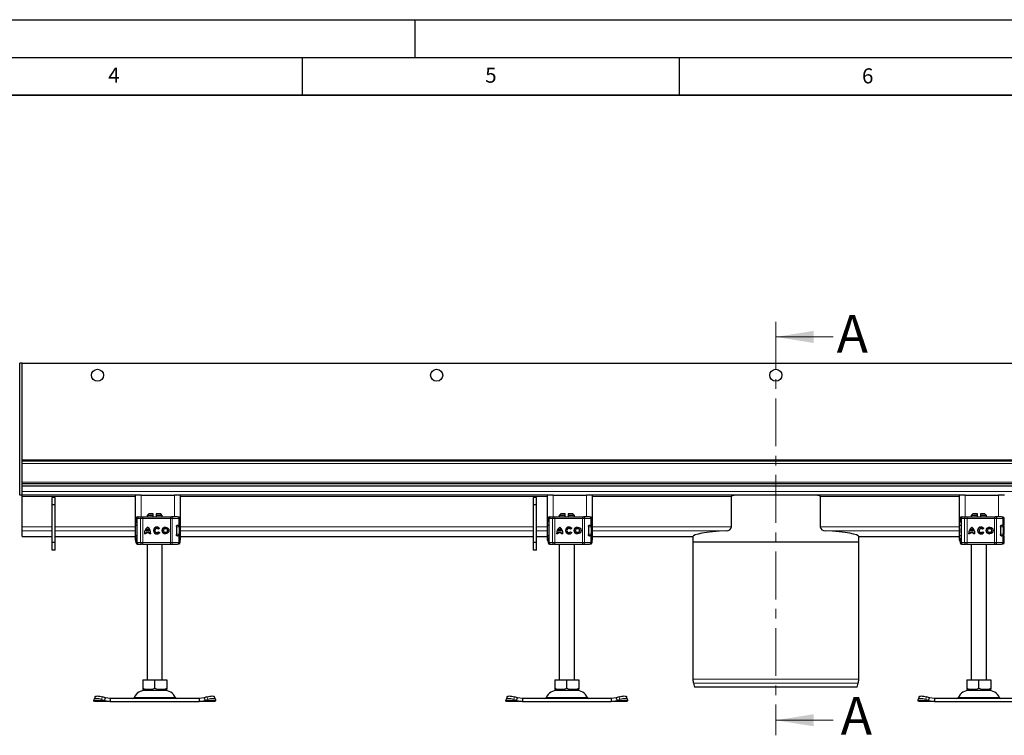
# Model space of a CAD drawing. Units: millimetres. Extents: x 0 to 420, y 0 to 297.
# Drawn here: x 178 to 308, y 202 to 297 of the extents above; entities that cross this region are included whole.
import ezdxf

# ---------------------------------------------------------------- set-up
doc = ezdxf.new("R2010")
doc.units = ezdxf.units.MM
doc.linetypes.add('CENTER', pattern=[10.16, 6.35, -1.27, 1.27, -1.27])
doc.layers.add('LINIEN-DICK', color=7, linetype='Continuous', lineweight=35)
doc.layers.add('LINIEN-DÜNN', color=7, linetype='Continuous')
doc.layers.add('VORLAGE_TEXT', color=7, linetype='Continuous')
doc.styles.add('SLDTEXTSTYLE0', font='TXT', dxfattribs={"width": 0.605})

msp = doc.modelspace()

# ---------------------------------------------------------------- linework, layer by layer
at = {"color": 7, "linetype": 'CENTER', "lineweight": 18}
msp.add_line((277.8465, 256.8968), (277.8465, 202.0214), dxfattribs=at)
at = {"color": 7, "linetype": 'Continuous', "lineweight": 18}
for p, q in [((285.4465, 254.8968), (277.8465, 254.8968)), ((285.4465, 204.0214), (277.8465, 204.0214))]:
    msp.add_line(p, q, dxfattribs=at)
at = {"color": 7, "linetype": 'Continuous', "lineweight": 25}
for p, q in [((177.5465, 233.9027), (177.5465, 251.4027)), ((177.8465, 251.4027), (177.5465, 251.4027)), ((177.8465, 233.9027), (177.8465, 251.4027)), ((177.8465, 251.4027), (377.8465, 251.4027)), ((377.8465, 238.4027), (177.8465, 238.4027)), ((374.3465, 238.4027), (181.3465, 238.4027)), ((177.8465, 235.1027), (177.8465, 235.4027)), ((377.8465, 235.4027), (177.8465, 235.4027)), ((177.8465, 233.9027), (177.5465, 233.9027)), ((377.8465, 235.1027), (177.8465, 235.1027)), ((192.8465, 233.9027), (177.8465, 233.9027)), ((177.8465, 233.7027), (177.8465, 233.9027)), ((192.8465, 233.9027), (192.8465, 227.9027)), ((193.6465, 233.9027), (192.8465, 233.9027)), ((193.6465, 233.9027), (198.0465, 233.9027)), ((198.8465, 233.9027), (198.0465, 233.9027)), ((198.8465, 227.9027), (198.8465, 233.9027)), ((247.5131, 233.9027), (198.8465, 233.9027)), ((247.5131, 233.9027), (247.5131, 227.9027)), ((248.3131, 233.9027), (247.5131, 233.9027)), ((248.3131, 233.9027), (252.7131, 233.9027)), ((253.5131, 233.9027), (252.7131, 233.9027)), ((253.5131, 227.9027), (253.5131, 233.9027)), ((302.1798, 233.9027), (253.5131, 233.9027)), ((302.1798, 233.9027), (302.1798, 227.9027)), ((302.9798, 233.9027), (302.1798, 233.9027)), ((302.9798, 233.9027), (307.3798, 233.9027)), ((308.1798, 233.9027), (307.3798, 233.9027)), ((177.8465, 229.6734), (177.8465, 233.7027)), ((182.2465, 233.6027), (181.8465, 233.6027)), ((181.8465, 232.6027), (181.8465, 233.6027)), ((182.2465, 232.6027), (181.8465, 232.6027)), ((181.8465, 227.6027), (181.8465, 232.6027)), ((182.2465, 232.6027), (182.2465, 233.6027)), ((182.2465, 227.6027), (182.2465, 232.6027)), ((246.1131, 233.6027), (245.7131, 233.6027)), ((245.7131, 232.6027), (245.7131, 233.6027)), ((246.1131, 232.6027), (245.7131, 232.6027)), ((245.7131, 227.6027), (245.7131, 232.6027)), ((246.1131, 232.6027), (246.1131, 233.6027)), ((246.1131, 227.6027), (246.1131, 232.6027)), ((271.9719, 229.6735), (271.9719, 233.7027)), ((283.721, 233.7027), (283.721, 229.6735)), ((194.6465, 231.4027), (194.4465, 231.2027)), ((195.2465, 231.4027), (194.6465, 231.4027)), ((195.2465, 231.2027), (195.2465, 231.4027)), ((196.2465, 231.4027), (195.6465, 231.4027)), ((195.6465, 231.4027), (195.6465, 231.2027)), ((196.4465, 231.2027), (196.2465, 231.4027)), ((249.3131, 231.4027), (249.1131, 231.2027)), ((249.9131, 231.4027), (249.3131, 231.4027)), ((249.9131, 231.2027), (249.9131, 231.4027)), ((250.9131, 231.4027), (250.3131, 231.4027)), ((250.3131, 231.4027), (250.3131, 231.2027)), ((251.1131, 231.2027), (250.9131, 231.4027)), ((303.9798, 231.4027), (303.7798, 231.2027)), ((304.5798, 231.4027), (303.9798, 231.4027)), ((304.5798, 231.2027), (304.5798, 231.4027)), ((305.5798, 231.4027), (304.9798, 231.4027)), ((304.9798, 231.4027), (304.9798, 231.2027)), ((305.7798, 231.2027), (305.5798, 231.4027)), ((192.955, 230.8027), (192.955, 230.6782)), ((193.0782, 230.8027), (193.0782, 227.6027)), ((193.1767, 231.0027), (193.2479, 231.0027)), ((193.2868, 231.0027), (193.7068, 231.0027)), ((193.7068, 231.0027), (193.8759, 231.0027)), ((193.8039, 231.0027), (193.8982, 231.0027)), ((193.8759, 231.0027), (197.5209, 231.0027)), ((194.4465, 231.2027), (194.4465, 231.0027)), ((195.2465, 231.2027), (194.4465, 231.2027)), ((195.2465, 231.0027), (195.2465, 231.2027)), ((195.6465, 231.2027), (195.6465, 231.0027)), ((196.4465, 231.2027), (195.6465, 231.2027)), ((196.4465, 231.0027), (196.4465, 231.2027)), ((197.5209, 231.0027), (197.6498, 231.0027)), ((198.4474, 231.0027), (197.6498, 231.0027)), ((197.6888, 231.0027), (197.9083, 231.0027)), ((198.4403, 229.9227), (198.6367, 229.9227)), ((198.5929, 231.0027), (198.597, 231.0027)), ((198.6367, 229.9227), (198.7978, 229.9227)), ((198.7978, 229.9227), (198.7978, 230.8027)), ((247.6216, 230.8027), (247.6216, 230.6782)), ((247.7449, 230.8027), (247.7449, 227.6027)), ((247.8433, 231.0027), (247.9146, 231.0027)), ((247.9535, 231.0027), (248.3734, 231.0027)), ((248.3734, 231.0027), (248.5426, 231.0027)), ((248.4706, 231.0027), (248.5648, 231.0027)), ((248.5426, 231.0027), (252.1876, 231.0027)), ((249.1131, 231.2027), (249.1131, 231.0027)), ((249.9131, 231.2027), (249.1131, 231.2027)), ((249.9131, 231.0027), (249.9131, 231.2027)), ((250.3131, 231.2027), (250.3131, 231.0027)), ((251.1131, 231.2027), (250.3131, 231.2027)), ((251.1131, 231.0027), (251.1131, 231.2027)), ((252.1876, 231.0027), (252.3165, 231.0027)), ((253.1141, 231.0027), (252.3165, 231.0027)), ((252.3555, 231.0027), (252.575, 231.0027)), ((253.1069, 229.9227), (253.3033, 229.9227)), ((253.2596, 231.0027), (253.2637, 231.0027)), ((253.3033, 229.9227), (253.4645, 229.9227)), ((253.4645, 229.9227), (253.4645, 230.8027)), ((302.2883, 230.8027), (302.2883, 230.6782)), ((302.4116, 230.8027), (302.4116, 227.6027)), ((302.51, 231.0027), (302.5812, 231.0027)), ((302.6201, 231.0027), (303.0401, 231.0027)), ((303.0401, 231.0027), (303.2092, 231.0027)), ((303.1372, 231.0027), (303.2315, 231.0027)), ((303.2092, 231.0027), (306.8542, 231.0027)), ((303.7798, 231.2027), (303.7798, 231.0027)), ((304.5798, 231.2027), (303.7798, 231.2027)), ((304.5798, 231.0027), (304.5798, 231.2027)), ((304.9798, 231.2027), (304.9798, 231.0027)), ((305.7798, 231.2027), (304.9798, 231.2027)), ((305.7798, 231.0027), (305.7798, 231.2027)), ((306.8542, 231.0027), (306.9832, 231.0027)), ((307.7807, 231.0027), (306.9832, 231.0027)), ((307.0222, 231.0027), (307.2416, 231.0027)), ((307.7736, 229.9227), (307.97, 229.9227)), ((307.9263, 231.0027), (307.9304, 231.0027)), ((307.97, 229.9227), (308.1311, 229.9227)), ((308.1311, 229.9227), (308.1311, 230.8027)), ((177.8465, 229.1753), (177.8465, 229.6734)), ((177.8465, 228.4054), (177.8465, 229.1753)), ((193.0491, 229.4299), (193.0465, 229.413)), ((193.0465, 228.9924), (193.0497, 228.9757)), ((193.0782, 229.489), (193.0714, 229.4816)), ((193.0714, 228.9238), (193.0782, 228.9164)), ((194.2609, 228.752), (194.0798, 228.752)), ((194.7371, 228.9157), (194.2733, 228.9157)), ((194.6897, 229.0968), (194.3207, 229.0968)), ((194.5057, 229.4057), (194.5052, 229.4057)), ((194.6902, 229.0968), (194.6897, 229.0968)), ((194.7377, 228.9157), (194.7371, 228.9157)), ((194.9306, 228.752), (194.7495, 228.752)), ((195.7375, 229.4723), (195.737, 229.4723)), ((195.737, 228.9331), (195.7375, 228.9331)), ((196.0939, 229.4778), (195.949, 229.3692)), ((195.9562, 229.0458), (196.1051, 228.9427)), ((196.8834, 229.4723), (196.8829, 229.4723)), ((196.8829, 228.9331), (196.8834, 228.9331)), ((198.3195, 229.7227), (198.3195, 228.6827)), ((198.3927, 229.9027), (198.4792, 229.9027)), ((198.4792, 229.9027), (198.592, 229.9027)), ((198.7999, 228.7027), (198.7999, 229.7027)), ((247.7157, 229.4299), (247.7131, 229.413)), ((247.7131, 228.9924), (247.7164, 228.9757)), ((247.7449, 229.489), (247.7381, 229.4816)), ((247.7381, 228.9238), (247.7449, 228.9164)), ((248.9276, 228.752), (248.7465, 228.752)), ((249.4038, 228.9157), (248.9399, 228.9157)), ((249.3564, 229.0968), (248.9874, 229.0968)), ((249.1724, 229.4057), (249.1719, 229.4057)), ((249.3569, 229.0968), (249.3564, 229.0968)), ((249.4043, 228.9157), (249.4038, 228.9157)), ((249.5972, 228.752), (249.4162, 228.752)), ((250.4041, 229.4723), (250.4036, 229.4723)), ((250.4036, 228.9331), (250.4041, 228.9331)), ((250.7606, 229.4778), (250.6157, 229.3692)), ((250.6229, 229.0458), (250.7718, 228.9427)), ((251.5501, 229.4723), (251.5496, 229.4723)), ((251.5496, 228.9331), (251.5501, 228.9331)), ((252.9861, 229.7227), (252.9861, 228.6827)), ((253.0593, 229.9027), (253.1458, 229.9027)), ((253.1458, 229.9027), (253.2587, 229.9027)), ((253.4665, 228.7027), (253.4665, 229.7027)), ((302.3824, 229.4299), (302.3798, 229.413)), ((302.3798, 228.9924), (302.3831, 228.9757)), ((302.4116, 229.489), (302.4047, 229.4816)), ((302.4047, 228.9238), (302.4116, 228.9164)), ((303.5942, 228.752), (303.4132, 228.752)), ((304.0705, 228.9157), (303.6066, 228.9157)), ((304.0231, 229.0968), (303.654, 229.0968)), ((303.8391, 229.4057), (303.8385, 229.4057)), ((304.0236, 229.0968), (304.0231, 229.0968)), ((304.071, 228.9157), (304.0705, 228.9157)), ((304.2639, 228.752), (304.0829, 228.752)), ((305.0708, 229.4723), (305.0703, 229.4723)), ((305.0703, 228.9331), (305.0708, 228.9331)), ((305.4273, 229.4778), (305.2824, 229.3692)), ((305.2896, 229.0458), (305.4384, 228.9427)), ((306.2168, 229.4723), (306.2163, 229.4723)), ((306.2163, 228.9331), (306.2168, 228.9331)), ((307.6528, 229.7227), (307.6528, 228.6827)), ((307.726, 229.9027), (307.8125, 229.9027)), ((307.8125, 229.9027), (307.9254, 229.9027)), ((308.1332, 228.7027), (308.1332, 229.7027)), ((177.8465, 228.4035), (177.8465, 228.4054)), ((177.8465, 228.4035), (181.8465, 228.4035)), ((182.2465, 227.6027), (181.8465, 227.6027)), ((181.8465, 226.6027), (181.8465, 227.6027)), ((182.2465, 228.4035), (192.8465, 228.4035)), ((182.2465, 226.6027), (182.2465, 227.6027)), ((192.8465, 227.9027), (192.9707, 227.9027)), ((192.955, 227.725), (192.955, 227.6027)), ((193.1767, 227.4027), (193.2488, 227.4027)), ((193.2784, 227.4027), (193.2868, 227.4027)), ((193.2868, 227.4027), (193.7068, 227.4027)), ((193.8759, 227.4027), (193.7068, 227.4027)), ((193.8039, 227.4027), (193.8982, 227.4027)), ((193.8759, 227.4027), (197.5209, 227.4027)), ((194.4465, 227.4027), (194.4465, 209.4027)), ((196.4465, 209.4027), (196.4465, 227.4027)), ((197.5209, 227.4027), (197.6498, 227.4027)), ((197.6498, 227.4027), (198.4474, 227.4027)), ((197.9083, 227.4027), (198.0852, 227.4027)), ((198.3904, 228.5027), (198.4792, 228.5027)), ((198.6367, 228.4827), (198.4403, 228.4827)), ((198.5929, 227.4027), (198.597, 227.4027)), ((198.6367, 228.4827), (198.7978, 228.4827)), ((198.7978, 227.6027), (198.7978, 228.4827)), ((198.7978, 227.9027), (198.8465, 227.9027)), ((198.8465, 228.4035), (245.7131, 228.4035)), ((246.1131, 227.6027), (245.7131, 227.6027)), ((245.7131, 226.6027), (245.7131, 227.6027)), ((246.1131, 228.4035), (247.5131, 228.4035)), ((246.1131, 226.6027), (246.1131, 227.6027)), ((247.5131, 227.9027), (247.6374, 227.9027)), ((247.6216, 227.725), (247.6216, 227.6027)), ((247.8433, 227.4027), (247.9154, 227.4027)), ((247.945, 227.4027), (247.9535, 227.4027)), ((247.9535, 227.4027), (248.3734, 227.4027)), ((248.5426, 227.4027), (248.3734, 227.4027)), ((248.4706, 227.4027), (248.5648, 227.4027)), ((248.5426, 227.4027), (252.1876, 227.4027)), ((249.1131, 227.4027), (249.1131, 209.4027)), ((251.1131, 209.4027), (251.1131, 227.4027)), ((252.1876, 227.4027), (252.3165, 227.4027)), ((252.3165, 227.4027), (253.1141, 227.4027)), ((252.575, 227.4027), (252.7519, 227.4027)), ((253.0571, 228.5027), (253.1458, 228.5027)), ((253.3033, 228.4827), (253.1069, 228.4827)), ((253.2596, 227.4027), (253.2637, 227.4027)), ((253.3033, 228.4827), (253.4645, 228.4827)), ((253.4645, 227.6027), (253.4645, 228.4827)), ((253.4645, 227.9027), (253.5131, 227.9027)), ((253.5131, 228.4035), (266.8465, 228.4035)), ((266.8465, 228.4036), (266.8465, 228.4055)), ((266.8465, 228.4035), (266.8465, 227.7028)), ((266.8465, 227.7028), (266.8465, 209.4661)), ((266.8465, 227.7028), (288.8465, 227.7028)), ((288.8464, 228.4055), (288.8465, 228.4036)), ((288.8465, 227.7028), (288.8465, 228.4035)), ((288.8465, 228.4035), (302.1798, 228.4035)), ((288.8465, 209.4661), (288.8465, 227.7028)), ((302.1798, 227.9027), (302.304, 227.9027)), ((302.2883, 227.725), (302.2883, 227.6027)), ((302.51, 227.4027), (302.5821, 227.4027)), ((302.6117, 227.4027), (302.6201, 227.4027)), ((302.6201, 227.4027), (303.0401, 227.4027)), ((303.2092, 227.4027), (303.0401, 227.4027)), ((303.1372, 227.4027), (303.2315, 227.4027)), ((303.2092, 227.4027), (306.8542, 227.4027)), ((303.7798, 227.4027), (303.7798, 209.4027)), ((305.7798, 209.4027), (305.7798, 227.4027)), ((306.8542, 227.4027), (306.9832, 227.4027)), ((306.9832, 227.4027), (307.7807, 227.4027)), ((307.2416, 227.4027), (307.4186, 227.4027)), ((307.7237, 228.5027), (307.8125, 228.5027)), ((307.97, 228.4827), (307.7736, 228.4827)), ((307.9263, 227.4027), (307.9304, 227.4027)), ((307.97, 228.4827), (308.1311, 228.4827)), ((308.1311, 227.6027), (308.1311, 228.4827)), ((308.1311, 227.9027), (308.1798, 227.9027)), ((182.2465, 226.6027), (181.8465, 226.6027)), ((246.1131, 226.6027), (245.7131, 226.6027)), ((193.8443, 209.4027), (193.8443, 208.2697)), ((193.8443, 209.4027), (195.4465, 209.4027)), ((195.4465, 208.2697), (195.4465, 209.4027)), ((195.4465, 209.4027), (197.0486, 209.4027)), ((197.0486, 209.4027), (197.0486, 208.2697)), ((248.511, 209.4027), (248.511, 208.2697)), ((248.511, 209.4027), (250.1131, 209.4027)), ((250.1131, 208.2697), (250.1131, 209.4027)), ((250.1131, 209.4027), (251.7153, 209.4027)), ((251.7153, 209.4027), (251.7153, 208.2697)), ((303.1776, 209.4027), (303.1776, 208.2697)), ((303.1776, 209.4027), (304.7798, 209.4027)), ((304.7798, 208.2697), (304.7798, 209.4027)), ((304.7798, 209.4027), (306.3819, 209.4027)), ((306.3819, 209.4027), (306.3819, 208.2697)), ((193.8443, 208.2697), (193.8443, 208.1274)), ((193.8443, 208.1266), (194.059, 208.0027)), ((194.059, 208.0027), (196.834, 208.0027)), ((196.834, 208.0027), (197.0486, 208.1266)), ((197.0486, 208.2697), (197.0486, 208.1292)), ((248.511, 208.2697), (248.511, 208.1274)), ((248.511, 208.1266), (248.7256, 208.0027)), ((248.7256, 208.0027), (251.5006, 208.0027)), ((251.5006, 208.0027), (251.7153, 208.1266)), ((251.7153, 208.2697), (251.7153, 208.1292)), ((266.9146, 208.9485), (267.0608, 208.4028)), ((288.6321, 208.4028), (267.0608, 208.4028)), ((288.6321, 208.4028), (288.7783, 208.9485)), ((303.1776, 208.2697), (303.1776, 208.1274)), ((303.1776, 208.1266), (303.3923, 208.0027)), ((303.3923, 208.0027), (306.1673, 208.0027)), ((306.1673, 208.0027), (306.3819, 208.1266)), ((306.3819, 208.2697), (306.3819, 208.1292)), ((187.3792, 206.6339), (187.3979, 206.7534)), ((187.4465, 206.5027), (187.3792, 206.6339)), ((187.5209, 207.1302), (187.4014, 206.7677)), ((189.5487, 206.5027), (187.4465, 206.5027)), ((188.3979, 206.7534), (188.7792, 206.6339)), ((188.8987, 206.9964), (188.5175, 207.1159)), ((188.7792, 206.6339), (188.8987, 206.9964)), ((188.7792, 206.6339), (189.5487, 206.5027)), ((189.5487, 206.9027), (188.8987, 206.9964)), ((189.5487, 206.9027), (189.5487, 206.5027)), ((201.3442, 206.9027), (189.5487, 206.9027)), ((189.5487, 206.5027), (201.3442, 206.5027)), ((201.9942, 206.9964), (201.3442, 206.9027)), ((201.3442, 206.9027), (201.3442, 206.5027)), ((201.3442, 206.5027), (202.1137, 206.6339)), ((203.4465, 206.5027), (201.3442, 206.5027)), ((202.3754, 207.1159), (201.9942, 206.9964)), ((201.9942, 206.9964), (202.1137, 206.6339)), ((202.1137, 206.6339), (202.495, 206.7534)), ((203.4915, 206.7677), (203.372, 207.1302)), ((203.5137, 206.6339), (203.4465, 206.5027)), ((203.495, 206.7534), (203.5137, 206.6339)), ((242.0459, 206.6339), (242.0646, 206.7534)), ((242.1131, 206.5027), (242.0459, 206.6339)), ((242.1876, 207.1302), (242.0681, 206.7677)), ((244.2153, 206.5027), (242.1131, 206.5027)), ((243.0646, 206.7534), (243.4459, 206.6339)), ((243.5654, 206.9964), (243.1841, 207.1159)), ((243.4459, 206.6339), (243.5654, 206.9964)), ((243.4459, 206.6339), (244.2153, 206.5027)), ((244.2153, 206.9027), (243.5654, 206.9964)), ((244.2153, 206.9027), (244.2153, 206.5027)), ((256.0109, 206.9027), (244.2153, 206.9027)), ((244.2153, 206.5027), (256.0109, 206.5027)), ((256.6609, 206.9964), (256.0109, 206.9027)), ((256.0109, 206.9027), (256.0109, 206.5027)), ((256.0109, 206.5027), (256.7804, 206.6339)), ((258.1131, 206.5027), (256.0109, 206.5027)), ((257.0421, 207.1159), (256.6609, 206.9964)), ((256.6609, 206.9964), (256.7804, 206.6339)), ((256.7804, 206.6339), (257.1616, 206.7534)), ((258.1582, 206.7677), (258.0387, 207.1302)), ((258.1804, 206.6339), (258.1131, 206.5027)), ((258.1616, 206.7534), (258.1804, 206.6339)), ((296.7125, 206.6339), (296.7313, 206.7534)), ((296.7798, 206.5027), (296.7125, 206.6339)), ((296.8543, 207.1302), (296.7347, 206.7677)), ((298.882, 206.5027), (296.7798, 206.5027)), ((297.7313, 206.7534), (298.1125, 206.6339)), ((298.2321, 206.9964), (297.8508, 207.1159)), ((298.1125, 206.6339), (298.2321, 206.9964)), ((298.1125, 206.6339), (298.882, 206.5027)), ((298.882, 206.9027), (298.2321, 206.9964)), ((298.882, 206.9027), (298.882, 206.5027)), ((310.6776, 206.9027), (298.882, 206.9027)), ((298.882, 206.5027), (310.6776, 206.5027))]:
    msp.add_line(p, q, dxfattribs=at)
at = {"color": 8, "linetype": 'Continuous', "lineweight": 18}
for p, q in [((377.8465, 238.6027), (177.8465, 238.6027)), ((177.8465, 238.0927), (377.8465, 238.0927)), ((377.8465, 235.6027), (177.8465, 235.6027)), ((377.8465, 234.4027), (177.8465, 234.4027)), ((193.6465, 231.0027), (193.6465, 233.9027)), ((198.0465, 233.9027), (198.0465, 231.0027)), ((248.3131, 231.0027), (248.3131, 233.9027)), ((252.7131, 233.9027), (252.7131, 231.0027)), ((302.9798, 231.0027), (302.9798, 233.9027)), ((307.3798, 233.9027), (307.3798, 231.0027)), ((192.8465, 233.7027), (177.8465, 233.7027)), ((247.5131, 233.7027), (198.8465, 233.7027)), ((271.9719, 233.7027), (253.5131, 233.7027)), ((302.1798, 233.7027), (283.721, 233.7027)), ((192.9777, 230.8027), (192.955, 230.8027)), ((192.9591, 230.6772), (192.9777, 230.7763)), ((192.9777, 230.8027), (193.0794, 230.8027)), ((192.9777, 230.8027), (192.9777, 230.7763)), ((193.0982, 230.8027), (193.0782, 230.8027)), ((193.0982, 230.8027), (193.5366, 230.8027)), ((193.0982, 227.6027), (193.0982, 230.8027)), ((193.5366, 230.8027), (193.5366, 227.6027)), ((193.8749, 230.8027), (193.5366, 230.8027)), ((193.8749, 230.8027), (193.8749, 227.6027)), ((197.5199, 230.8027), (193.8749, 230.8027)), ((197.5199, 230.8027), (197.5199, 227.6027)), ((197.7777, 230.8027), (197.5199, 230.8027)), ((197.7777, 230.8027), (197.7777, 227.6027)), ((198.6367, 230.8027), (197.7777, 230.8027)), ((198.6367, 229.9227), (198.6367, 230.8027)), ((198.7978, 230.8027), (198.6367, 230.8027)), ((247.6444, 230.8027), (247.6216, 230.8027)), ((247.6258, 230.6772), (247.6444, 230.7763)), ((247.6444, 230.8027), (247.7449, 230.8027)), ((247.6444, 230.8027), (247.6444, 230.7763)), ((247.7649, 230.8027), (247.7449, 230.8027)), ((247.7649, 230.8027), (248.2033, 230.8027)), ((247.7649, 227.6027), (247.7649, 230.8027)), ((248.5416, 230.8027), (248.2033, 230.8027)), ((248.2033, 230.8027), (248.2033, 227.6027)), ((248.5416, 230.8027), (248.5416, 227.6027)), ((252.1865, 230.8027), (248.5416, 230.8027)), ((252.1865, 230.8027), (252.1865, 227.6027)), ((252.4444, 230.8027), (252.1865, 230.8027)), ((252.4444, 230.8027), (252.4444, 227.6027)), ((253.3033, 230.8027), (252.4444, 230.8027)), ((253.3033, 229.9227), (253.3033, 230.8027)), ((253.4645, 230.8027), (253.3033, 230.8027)), ((302.311, 230.8027), (302.2883, 230.8027)), ((302.2924, 230.6772), (302.311, 230.7763)), ((302.311, 230.8027), (302.4116, 230.8027)), ((302.311, 230.8027), (302.311, 230.7763)), ((302.4316, 230.8027), (302.4116, 230.8027)), ((302.4316, 230.8027), (302.8699, 230.8027)), ((302.4316, 227.6027), (302.4316, 230.8027)), ((303.2082, 230.8027), (302.8699, 230.8027)), ((302.8699, 230.8027), (302.8699, 227.6027)), ((306.8532, 230.8027), (303.2082, 230.8027)), ((303.2082, 230.8027), (303.2082, 227.6027)), ((307.1111, 230.8027), (306.8532, 230.8027)), ((306.8532, 230.8027), (306.8532, 227.6027)), ((307.1111, 230.8027), (307.1111, 227.6027)), ((307.97, 230.8027), (307.1111, 230.8027)), ((307.97, 229.9227), (307.97, 230.8027)), ((308.1311, 230.8027), (307.97, 230.8027)), ((181.8465, 229.6734), (177.8465, 229.6734)), ((181.8465, 229.1753), (177.8465, 229.1753)), ((192.8465, 229.6734), (182.2465, 229.6734)), ((192.8465, 229.1753), (182.2465, 229.1753)), ((193.0782, 229.8027), (193.0465, 229.8027)), ((193.0465, 229.413), (193.0507, 229.4142)), ((193.0507, 228.9912), (193.0465, 228.9924)), ((193.0782, 228.6027), (193.0465, 228.6027)), ((193.051, 229.4425), (193.0491, 229.4299)), ((193.0507, 229.4142), (193.0623, 229.418)), ((193.0623, 228.9874), (193.0507, 228.9912)), ((198.6705, 229.7027), (198.3195, 229.7027)), ((198.3195, 228.7027), (198.6705, 228.7027)), ((198.6705, 228.7027), (198.6705, 229.7027)), ((198.7999, 229.7027), (198.6705, 229.7027)), ((198.7999, 228.7027), (198.6705, 228.7027)), ((245.7131, 229.6734), (198.8465, 229.6734)), ((245.7131, 229.1753), (198.8465, 229.1753)), ((247.5131, 229.6734), (246.1131, 229.6734)), ((247.5131, 229.1753), (246.1131, 229.1753)), ((247.7449, 229.8027), (247.7131, 229.8027)), ((247.7131, 229.413), (247.7174, 229.4142)), ((247.7174, 228.9912), (247.7131, 228.9924)), ((247.7449, 228.6027), (247.7131, 228.6027)), ((247.7177, 229.4425), (247.7157, 229.4299)), ((247.7174, 229.4142), (247.729, 229.418)), ((247.729, 228.9874), (247.7174, 228.9912)), ((253.3372, 229.7027), (252.9861, 229.7027)), ((252.9861, 228.7027), (253.3372, 228.7027)), ((253.3372, 228.7027), (253.3372, 229.7027)), ((253.4665, 229.7027), (253.3372, 229.7027)), ((253.4665, 228.7027), (253.3372, 228.7027)), ((271.9719, 229.6734), (253.5131, 229.6734)), ((271.305, 229.1753), (253.5131, 229.1753)), ((302.1798, 229.6734), (283.721, 229.6734)), ((302.1798, 229.1753), (284.388, 229.1753)), ((302.4116, 229.8027), (302.3798, 229.8027)), ((302.3798, 229.413), (302.3841, 229.4142)), ((302.3841, 228.9912), (302.3798, 228.9924)), ((302.4116, 228.6027), (302.3798, 228.6027)), ((302.3843, 229.4425), (302.3824, 229.4299)), ((302.3841, 229.4142), (302.3957, 229.418)), ((302.3957, 228.9874), (302.3841, 228.9912)), ((308.0039, 229.7027), (307.6528, 229.7027)), ((307.6528, 228.7027), (308.0039, 228.7027)), ((308.0039, 228.7027), (308.0039, 229.7027)), ((308.1332, 229.7027), (308.0039, 229.7027)), ((308.1332, 228.7027), (308.0039, 228.7027)), ((181.8465, 228.4054), (177.8465, 228.4054)), ((192.8465, 228.4054), (182.2465, 228.4054)), ((192.9777, 227.6027), (192.955, 227.6027)), ((192.9777, 227.6027), (192.9777, 227.6291)), ((192.9777, 227.6027), (193.0782, 227.6027)), ((193.0782, 227.6027), (193.0982, 227.6027)), ((193.5366, 227.6027), (193.0982, 227.6027)), ((193.5366, 227.6027), (193.8749, 227.6027)), ((193.8749, 227.6027), (197.5199, 227.6027)), ((197.5199, 227.6027), (197.7777, 227.6027)), ((197.7777, 227.6027), (198.6367, 227.6027)), ((198.6367, 227.6027), (198.6367, 228.4827)), ((198.6367, 227.6027), (198.7978, 227.6027)), ((245.7131, 228.4054), (198.8465, 228.4054)), ((247.5131, 228.4054), (246.1131, 228.4054)), ((247.6444, 227.6027), (247.6216, 227.6027)), ((247.6444, 227.6027), (247.6444, 227.6291)), ((247.6444, 227.6027), (247.7449, 227.6027)), ((247.7449, 227.6027), (247.7649, 227.6027)), ((248.2033, 227.6027), (247.7649, 227.6027)), ((248.2033, 227.6027), (248.5416, 227.6027)), ((248.5416, 227.6027), (252.1865, 227.6027)), ((252.1865, 227.6027), (252.4444, 227.6027)), ((252.4444, 227.6027), (253.3033, 227.6027)), ((253.3033, 227.6027), (253.3033, 228.4827)), ((253.3033, 227.6027), (253.4645, 227.6027)), ((266.8465, 228.4054), (253.5131, 228.4054)), ((302.1798, 228.4054), (288.8464, 228.4054)), ((302.311, 227.6027), (302.2883, 227.6027)), ((302.311, 227.6027), (302.311, 227.6291)), ((302.311, 227.6027), (302.4116, 227.6027)), ((302.4116, 227.6027), (302.4316, 227.6027)), ((302.8699, 227.6027), (302.4316, 227.6027)), ((302.8699, 227.6027), (303.2082, 227.6027)), ((303.2082, 227.6027), (306.8532, 227.6027)), ((306.8532, 227.6027), (307.1111, 227.6027)), ((307.1111, 227.6027), (307.97, 227.6027)), ((307.97, 227.6027), (307.97, 228.4827)), ((307.97, 227.6027), (308.1311, 227.6027)), ((288.8465, 209.4661), (266.8465, 209.4661)), ((288.7783, 208.9485), (266.9146, 208.9485)), ((188.7792, 206.6339), (187.3792, 206.6339)), ((188.5175, 207.1159), (188.3979, 206.7534)), ((192.6951, 207.0185), (198.1978, 207.0185)), ((203.5137, 206.6339), (202.1137, 206.6339)), ((202.495, 206.7534), (202.3754, 207.1159)), ((243.4459, 206.6339), (242.0459, 206.6339)), ((243.1841, 207.1159), (243.0646, 206.7534)), ((247.3618, 207.0185), (252.8645, 207.0185)), ((258.1804, 206.6339), (256.7804, 206.6339)), ((257.1616, 206.7534), (257.0421, 207.1159)), ((298.1125, 206.6339), (296.7125, 206.6339)), ((297.8508, 207.1159), (297.7313, 206.7534)), ((302.0284, 207.0185), (307.5312, 207.0185))]:
    msp.add_line(p, q, dxfattribs=at)
at = {"color": 7, "linetype": 'Continuous', "lineweight": 25, "flags": 128}
for points in [[(271.9719, 233.7027), (271.9723, 233.7121), (271.9751, 233.7309), (271.9776, 233.7402), (271.9812, 233.7507), (271.9909, 233.7709), (271.9969, 233.7804), (272.0064, 233.7933), (272.0285, 233.8164), (272.0407, 233.8267), (272.0626, 233.8421), (272.1101, 233.8669), (272.1352, 233.8766), (272.1618, 233.8848), (272.1753, 233.8883), (272.1887, 233.8913), (272.2585, 233.9011), (272.3012, 233.9027)], [(283.3917, 233.9027), (283.4349, 233.9011), (283.4779, 233.8961), (283.5067, 233.8908), (283.521, 233.8874), (283.5352, 233.8836), (283.5635, 233.8745), (283.5795, 233.8683), (283.6109, 233.8535), (283.6261, 233.8448), (283.6408, 233.8352), (283.6687, 233.8125), (283.6815, 233.7992), (283.6884, 233.7909), (283.7008, 233.7728), (283.7063, 233.7629), (283.7109, 233.7527), (283.7179, 233.7306), (283.72, 233.7188), (283.7207, 233.7108), (283.721, 233.7027)], [(193.0465, 229.8027), (193.056, 229.9094), (193.0782, 229.9954)], [(198.3195, 229.7227), (198.3253, 229.7812), (198.3411, 229.833), (198.3657, 229.8765), (198.3996, 229.9094), (198.4403, 229.9227)], [(247.7131, 229.8027), (247.7227, 229.9094), (247.7449, 229.9954)], [(252.9861, 229.7227), (252.9919, 229.7812), (253.0077, 229.833), (253.0324, 229.8765), (253.0663, 229.9094), (253.1069, 229.9227)], [(253.301, 229.9227), (253.3036, 229.9094), (253.3045, 229.9041)], [(302.3798, 229.8027), (302.3894, 229.9094), (302.4116, 229.9954)], [(307.6528, 229.7227), (307.6586, 229.7812), (307.6744, 229.833), (307.699, 229.8765), (307.7329, 229.9094), (307.7736, 229.9227)], [(193.0782, 228.41), (193.056, 228.496), (193.0465, 228.6027)], [(193.0714, 229.4816), (193.0561, 229.4568), (193.048, 229.4299)], [(193.048, 228.9755), (193.0561, 228.9486), (193.0714, 228.9238)], [(198.4403, 228.4827), (198.4281, 228.4839), (198.4158, 228.4875), (198.4031, 228.4938), (198.3905, 228.5026), (198.3804, 228.5117), (198.3707, 228.5225), (198.3611, 228.5353), (198.3521, 228.55), (198.3459, 228.5618), (198.3402, 228.5745), (198.335, 228.5884), (198.3303, 228.6031), (198.3265, 228.6181), (198.3235, 228.6339), (198.3212, 228.6503), (198.3199, 228.6673), (198.3195, 228.6827)], [(247.7449, 228.41), (247.7227, 228.496), (247.7131, 228.6027)], [(247.7381, 229.4816), (247.7228, 229.4568), (247.7146, 229.4299)], [(247.7146, 228.9755), (247.7228, 228.9486), (247.7381, 228.9238)], [(253.1069, 228.4827), (253.0948, 228.4839), (253.0824, 228.4875), (253.0698, 228.4938), (253.0572, 228.5026), (253.0471, 228.5117), (253.0373, 228.5225), (253.0278, 228.5353), (253.0187, 228.55), (253.0126, 228.5618), (253.0069, 228.5745), (253.0016, 228.5884), (252.997, 228.6031), (252.9932, 228.6181), (252.9901, 228.6339), (252.9879, 228.6503), (252.9865, 228.6673), (252.9861, 228.6827)], [(302.4116, 228.41), (302.3894, 228.496), (302.3798, 228.6027)], [(302.4047, 229.4816), (302.3895, 229.4568), (302.3813, 229.4299)], [(302.3813, 228.9755), (302.3895, 228.9486), (302.4047, 228.9238)], [(307.7736, 228.4827), (307.7614, 228.4839), (307.7491, 228.4875), (307.7364, 228.4938), (307.7238, 228.5026), (307.7138, 228.5117), (307.704, 228.5225), (307.6944, 228.5353), (307.6854, 228.55), (307.6792, 228.5618), (307.6735, 228.5745), (307.6683, 228.5884), (307.6637, 228.6031), (307.6599, 228.6181), (307.6568, 228.6339), (307.6546, 228.6503), (307.6532, 228.6673), (307.6528, 228.6827)], [(198.6387, 228.5065), (198.6369, 228.496), (198.6351, 228.4864)], [(253.3054, 228.5065), (253.3036, 228.496), (253.3018, 228.4864)], [(307.972, 228.5065), (307.9702, 228.496), (307.9684, 228.4864)], [(188.3979, 206.7534), (188.2111, 206.806), (188.0296, 206.845), (187.8605, 206.8691), (187.7102, 206.8772), (187.5846, 206.8691), (187.4884, 206.845), (187.4254, 206.806), (187.3979, 206.7534)], [(187.5209, 207.1302), (187.5449, 207.1685), (187.608, 207.2075), (187.7041, 207.2316), (187.8298, 207.2397), (187.98, 207.2316), (188.1492, 207.2075), (188.3306, 207.1685), (188.5175, 207.1159)], [(202.3754, 207.1159), (202.5623, 207.1685), (202.7438, 207.2075), (202.9129, 207.2316), (203.0631, 207.2397), (203.1888, 207.2316), (203.285, 207.2075), (203.348, 207.1685), (203.372, 207.1302)], [(203.495, 206.7534), (203.4675, 206.806), (203.4045, 206.845), (203.3083, 206.8691), (203.1827, 206.8772), (203.0324, 206.8691), (202.8633, 206.845), (202.6818, 206.806), (202.495, 206.7534)], [(243.0646, 206.7534), (242.8778, 206.806), (242.6963, 206.845), (242.5272, 206.8691), (242.3769, 206.8772), (242.2513, 206.8691), (242.1551, 206.845), (242.0921, 206.806), (242.0646, 206.7534)], [(242.1876, 207.1302), (242.2116, 207.1685), (242.2746, 207.2075), (242.3708, 207.2316), (242.4964, 207.2397), (242.6467, 207.2316), (242.8158, 207.2075), (242.9973, 207.1685), (243.1841, 207.1159)], [(257.0421, 207.1159), (257.229, 207.1685), (257.4104, 207.2075), (257.5796, 207.2316), (257.7298, 207.2397), (257.8555, 207.2316), (257.9516, 207.2075), (258.0147, 207.1685), (258.0387, 207.1302)], [(258.1616, 206.7534), (258.1342, 206.806), (258.0712, 206.845), (257.975, 206.8691), (257.8494, 206.8772), (257.6991, 206.8691), (257.53, 206.845), (257.3485, 206.806), (257.1616, 206.7534)], [(297.7313, 206.7534), (297.5444, 206.806), (297.363, 206.845), (297.1938, 206.8691), (297.0436, 206.8772), (296.9179, 206.8691), (296.8218, 206.845), (296.7587, 206.806), (296.7313, 206.7534)], [(296.8543, 207.1302), (296.8783, 207.1685), (296.9413, 207.2075), (297.0375, 207.2316), (297.1631, 207.2397), (297.3134, 207.2316), (297.4825, 207.2075), (297.664, 207.1685), (297.8508, 207.1159)]]:
    msp.add_lwpolyline(points, dxfattribs=at)
at = {"color": 8, "linetype": 'Continuous', "lineweight": 18, "flags": 128}
for points in [[(193.0782, 230.1293), (193.0629, 230.2041), (193.0203, 230.417), (193.0129, 230.5583), (193.0493, 230.6416)], [(193.0493, 230.6416), (193.0739, 230.6219), (193.0782, 230.6179)], [(193.1767, 231.0027), (193.2103, 230.9875), (193.227, 230.962)], [(197.6498, 231.0027), (197.6748, 230.9989), (197.6988, 230.9875), (197.7209, 230.969), (197.7403, 230.9441), (197.7562, 230.9138), (197.768, 230.8792), (197.7753, 230.8417), (197.7777, 230.8027)], [(247.7449, 230.1293), (247.7296, 230.2041), (247.6869, 230.417), (247.6796, 230.5583), (247.7159, 230.6416)], [(247.7159, 230.6416), (247.7405, 230.6219), (247.7449, 230.6179)], [(247.8433, 231.0027), (247.877, 230.9875), (247.8937, 230.962)], [(252.3165, 231.0027), (252.3414, 230.9989), (252.3654, 230.9875), (252.3876, 230.969), (252.4069, 230.9441), (252.4228, 230.9138), (252.4347, 230.8792), (252.4419, 230.8417), (252.4444, 230.8027)], [(302.4116, 230.1293), (302.3962, 230.2041), (302.3536, 230.417), (302.3462, 230.5583), (302.3826, 230.6416)], [(302.3826, 230.6416), (302.4072, 230.6219), (302.4116, 230.6179)], [(302.51, 231.0027), (302.5436, 230.9875), (302.5604, 230.962)], [(306.9832, 231.0027), (307.0081, 230.9989), (307.0321, 230.9875), (307.0542, 230.969), (307.0736, 230.9441), (307.0895, 230.9138), (307.1013, 230.8792), (307.1086, 230.8417), (307.1111, 230.8027)], [(193.0507, 228.9912), (193.0554, 228.9536), (193.072, 228.9241)], [(247.7174, 228.9912), (247.722, 228.9536), (247.7387, 228.9241)], [(302.3841, 228.9912), (302.3887, 228.9536), (302.4053, 228.9241)], [(192.9777, 227.6291), (192.9558, 227.6997), (192.9574, 227.7265)], [(193.0493, 227.7638), (193.013, 227.8472), (193.0204, 227.9885), (193.063, 228.2014), (193.0782, 228.2759)], [(193.0782, 227.7875), (193.0739, 227.7835), (193.0493, 227.7638)], [(193.1767, 227.4027), (193.2103, 227.4179), (193.224, 227.4387)], [(197.7777, 227.6027), (197.7753, 227.5637), (197.768, 227.5262), (197.7562, 227.4916), (197.7403, 227.4613), (197.7209, 227.4364), (197.6988, 227.4179), (197.6748, 227.4065), (197.6498, 227.4027)], [(247.6444, 227.6291), (247.6224, 227.6997), (247.6241, 227.7265)], [(247.7159, 227.7638), (247.6797, 227.8472), (247.687, 227.9885), (247.7296, 228.2014), (247.7449, 228.2759)], [(247.7449, 227.7875), (247.7405, 227.7835), (247.7159, 227.7638)], [(247.8433, 227.4027), (247.877, 227.4179), (247.8906, 227.4387)], [(252.4444, 227.6027), (252.4419, 227.5637), (252.4347, 227.5262), (252.4228, 227.4916), (252.4069, 227.4613), (252.3876, 227.4364), (252.3654, 227.4179), (252.3414, 227.4065), (252.3165, 227.4027)], [(302.311, 227.6291), (302.2891, 227.6997), (302.2907, 227.7265)], [(302.3826, 227.7638), (302.3464, 227.8472), (302.3537, 227.9885), (302.3963, 228.2014), (302.4116, 228.2759)], [(302.4116, 227.7875), (302.4072, 227.7835), (302.3826, 227.7638)], [(302.51, 227.4027), (302.5436, 227.4179), (302.5573, 227.4387)], [(307.1111, 227.6027), (307.1086, 227.5637), (307.1013, 227.5262), (307.0895, 227.4916), (307.0736, 227.4613), (307.0542, 227.4364), (307.0321, 227.4179), (307.0081, 227.4065), (306.9832, 227.4027)]]:
    msp.add_lwpolyline(points, dxfattribs=at)
at = {"color": 7, "linetype": 'Continuous', "lineweight": 25}
for centre, radius in [((187.8465, 249.8027), 0.8), ((232.8465, 249.8027), 0.8), ((277.8465, 249.8027), 0.8), ((196.8829, 229.2027), 0.4507), ((196.8829, 229.2027), 0.2696), ((251.5496, 229.2027), 0.4507), ((251.5496, 229.2027), 0.2696), ((306.2163, 229.2027), 0.4507), ((306.2163, 229.2027), 0.2696)]:
    msp.add_circle(centre, radius, dxfattribs=at)
for centre, radius, start, end in [((193.155, 230.8027), 0.2, 90, 180), ((199.0747, 231.7057), 6.2015, 189.546808, 194.774212), ((193.0886, 230.8344), 0.1252, 207.673362, 254.915866), ((193.2782, 230.8027), 0.2, 90, 180), ((198.5978, 230.8027), 0.2, 0, 90), ((247.8216, 230.8027), 0.2, 90, 180), ((253.7414, 231.7057), 6.2015, 189.546808, 194.774212), ((247.7553, 230.8344), 0.1252, 207.673362, 254.915866), ((247.9449, 230.8027), 0.2, 90, 180), ((253.2645, 230.8027), 0.2, 0, 90), ((302.4883, 230.8027), 0.2, 90, 180), ((308.4081, 231.7057), 6.2015, 189.546808, 194.774212), ((302.422, 230.8344), 0.1252, 207.673362, 254.915866), ((302.6116, 230.8027), 0.2, 90, 180), ((307.9311, 230.8027), 0.2, 0, 90), ((195.2345, 228.7607), 1.1546, 129.166554, 180.430042), ((195.235, 228.7607), 1.1546, 129.166554, 180.430042), ((195.2345, 228.7607), 0.9736, 170.836726, 180.509903), ((195.2344, 228.7607), 0.9736, 138.505088, 159.8063), ((193.776, 228.7607), 1.1546, 359.569957, 50.833444), ((193.776, 228.7607), 0.9736, 20.1937, 41.494912), ((193.7765, 228.7607), 0.9736, 20.1937, 41.494912), ((193.776, 228.7607), 0.9736, 359.490093, 9.16327), ((193.7765, 228.7607), 0.9736, 359.490093, 9.16327), ((195.737, 229.2027), 0.4507, 37.619589, 324.766677), ((195.7375, 229.2027), 0.4507, 90.000584, 269.999416), ((195.737, 229.2027), 0.2696, 38.142516, 324.411674), ((195.7375, 229.2027), 0.2696, 38.141756, 89.999944), ((195.7375, 229.2027), 0.2696, 270.000071, 324.412473), ((196.8834, 229.2027), 0.4507, 90.000602, 269.999398), ((196.8834, 229.2027), 0.2696, 270.000502, 89.999498), ((198.5999, 229.7027), 0.2, 0, 90), ((198.5999, 228.7027), 0.2, 270, 0), ((249.9011, 228.7607), 1.1546, 129.166554, 180.430042), ((249.9016, 228.7607), 1.1546, 129.166554, 180.430042), ((249.9011, 228.7607), 0.9736, 170.836726, 180.509903), ((249.9011, 228.7607), 0.9736, 138.505088, 159.8063), ((248.4426, 228.7607), 1.1546, 359.569957, 50.833444), ((248.4426, 228.7607), 0.9736, 20.1937, 41.494912), ((248.4431, 228.7607), 0.9736, 20.1937, 41.494912), ((248.4426, 228.7607), 0.9736, 359.490093, 9.16327), ((248.4431, 228.7607), 0.9736, 359.490093, 9.16327), ((250.4036, 229.2027), 0.4507, 37.619589, 324.766677), ((250.4042, 229.2027), 0.4507, 90.000584, 269.999416), ((250.4036, 229.2027), 0.2696, 38.142516, 324.411674), ((250.4041, 229.2027), 0.2696, 38.141756, 89.999944), ((250.4041, 229.2027), 0.2696, 270.000071, 324.412473), ((251.5501, 229.2027), 0.4507, 90.000602, 269.999398), ((251.5501, 229.2027), 0.2696, 270.000502, 89.999498), ((253.2665, 229.7027), 0.2, 0, 90), ((253.2665, 228.7027), 0.2, 270, 0), ((271.3407, 229.8231), 0.6487, 266.839581, 346.665486), ((284.354, 229.8255), 0.651, 193.50555, 272.989383), ((304.5678, 228.7607), 1.1546, 129.166554, 180.430042), ((304.5683, 228.7607), 1.1546, 129.166554, 180.430042), ((304.5678, 228.7607), 0.9736, 170.836726, 180.509903), ((304.5678, 228.7607), 0.9736, 138.505088, 159.8063), ((303.1093, 228.7607), 1.1546, 359.569957, 50.833444), ((303.1093, 228.7607), 0.9736, 20.1937, 41.494912), ((303.1098, 228.7607), 0.9736, 20.1937, 41.494912), ((303.1093, 228.7607), 0.9736, 359.490093, 9.16327), ((303.1098, 228.7607), 0.9736, 359.490093, 9.16327), ((305.0703, 229.2027), 0.4507, 37.619589, 324.766677), ((305.0708, 229.2027), 0.4507, 90.000584, 269.999416), ((305.0703, 229.2027), 0.2696, 38.142516, 324.411674), ((305.0708, 229.2027), 0.2696, 38.141756, 89.999944), ((305.0708, 229.2027), 0.2696, 270.000071, 324.412473), ((306.2168, 229.2027), 0.4507, 90.000602, 269.999398), ((306.2168, 229.2027), 0.2696, 270.000502, 89.999498), ((307.9332, 229.7027), 0.2, 0, 90), ((307.9332, 228.7027), 0.2, 270, 0), ((193.155, 227.6027), 0.2, 180, 270), ((179.3842, 230.9378), 13.9479, 346.689197, 349.051397), ((193.2782, 227.6027), 0.2, 180, 270), ((198.5978, 227.6027), 0.2, 270, 0), ((247.8216, 227.6027), 0.2, 180, 270), ((234.0509, 230.9378), 13.9479, 346.689197, 349.051397), ((247.9449, 227.6027), 0.2, 180, 270), ((253.2645, 227.6027), 0.2, 270, 0), ((302.4883, 227.6027), 0.2, 180, 270), ((288.7175, 230.9378), 13.9479, 346.689197, 349.051397), ((302.6116, 227.6027), 0.2, 180, 270), ((307.9311, 227.6027), 0.2, 270, 0), ((268.8465, 209.4661), 2, 180, 195), ((286.8465, 209.4661), 2, 345, 0), ((194.2371, 206.3027), 1.7, 90, 155.098938), ((194.6454, 210.4651), 2.337, 249.953712, 290.046288), ((196.2475, 210.4651), 2.337, 249.953712, 290.046288), ((196.6559, 206.3027), 1.7, 24.901062, 90), ((248.9037, 206.3027), 1.7, 90, 155.098938), ((249.3121, 210.4651), 2.337, 249.953712, 290.046288), ((250.9142, 210.4651), 2.337, 249.953712, 290.046288), ((251.3225, 206.3027), 1.7, 24.901062, 90), ((303.5704, 206.3027), 1.7, 90, 155.098938), ((303.9787, 210.4651), 2.337, 249.953712, 290.046288), ((305.5809, 210.4651), 2.337, 249.953712, 290.046288), ((305.9892, 206.3027), 1.7, 24.901062, 90), ((192.5137, 207.1027), 0.2, 270, 335.098938), ((198.3792, 207.1027), 0.2, 204.901062, 270), ((247.1804, 207.1027), 0.2, 270, 335.098938), ((253.0459, 207.1027), 0.2, 204.901062, 270), ((301.847, 207.1027), 0.2, 270, 335.098938), ((307.7126, 207.1027), 0.2, 204.901062, 270)]:
    msp.add_arc(centre, radius, start, end, dxfattribs=at)
at = {"color": 8, "linetype": 'Continuous', "lineweight": 18}
for centre, radius, start, end in [((193.1772, 230.8032), 0.1995, 90.148941, 180.148171), ((193.1717, 230.793), 0.1947, 184.921699, 231.033033), ((193.1274, 230.6705), 0.0833, 148.931582, 200.3159), ((193.2927, 230.8082), 0.1945, 91.73261, 181.633665), ((193.723, 230.8165), 0.1869, 94.980832, 184.236262), ((203.657, 230.8527), 9.7822, 179.121389, 180.29285), ((207.302, 230.8527), 9.7822, 179.121389, 180.29285), ((198.4419, 230.8079), 0.1949, 358.462856, 88.375584), ((247.8439, 230.8032), 0.1995, 90.148941, 180.148171), ((247.8384, 230.793), 0.1947, 184.921699, 231.033033), ((247.7941, 230.6705), 0.0833, 148.931582, 200.3159), ((247.9593, 230.8082), 0.1945, 91.73261, 181.633665), ((248.3897, 230.8165), 0.1869, 94.980832, 184.236262), ((258.3237, 230.8527), 9.7822, 179.121389, 180.29285), ((261.9687, 230.8527), 9.7822, 179.121389, 180.29285), ((253.1085, 230.8079), 0.1949, 358.462856, 88.375584), ((302.5105, 230.8032), 0.1995, 90.148941, 180.148171), ((302.5051, 230.793), 0.1947, 184.921699, 231.033033), ((302.4608, 230.6705), 0.0833, 148.931582, 200.3159), ((302.626, 230.8082), 0.1945, 91.73261, 181.633665), ((303.0563, 230.8165), 0.1869, 94.980832, 184.236262), ((312.9903, 230.8527), 9.7822, 179.121389, 180.29285), ((316.6353, 230.8527), 9.7822, 179.121389, 180.29285), ((307.7752, 230.8079), 0.1949, 358.462856, 88.375584), ((193.1298, 229.4248), 0.0798, 135.787887, 187.626612), ((203.3824, 229.2027), 10.3223, 178.805074, 181.194926), ((193.1375, 229.4358), 0.0772, 140.087213, 193.364248), ((193.1375, 228.9696), 0.0772, 166.635585, 219.912878), ((198.4748, 229.7069), 0.1958, 358.765966, 88.710369), ((198.4748, 228.6985), 0.1958, 271.289631, 1.234034), ((247.7965, 229.4248), 0.0798, 135.787887, 187.626612), ((258.0491, 229.2027), 10.3223, 178.805074, 181.194926), ((247.8041, 229.4358), 0.0772, 140.087213, 193.364248), ((247.8041, 228.9696), 0.0772, 166.635585, 219.912878), ((253.1414, 229.7069), 0.1958, 358.765966, 88.710369), ((253.1414, 228.6985), 0.1958, 271.289631, 1.234034), ((302.4632, 229.4248), 0.0798, 135.787887, 187.626612), ((312.7158, 229.2027), 10.3223, 178.805074, 181.194926), ((302.4708, 229.4358), 0.0772, 140.087213, 193.364248), ((302.4708, 228.9696), 0.0772, 166.635585, 219.912878), ((307.8081, 229.7069), 0.1958, 358.765966, 88.710369), ((307.8081, 228.6985), 0.1958, 271.289631, 1.234034), ((193.1717, 227.6124), 0.1947, 128.966967, 175.078301), ((193.0886, 227.571), 0.1253, 105.084512, 152.326259), ((193.1772, 227.6022), 0.1995, 179.851829, 269.851059), ((193.1274, 227.7349), 0.0833, 159.6841, 211.068418), ((193.2927, 227.5972), 0.1945, 178.366335, 268.26739), ((193.723, 227.5889), 0.1869, 175.763738, 265.019168), ((203.657, 227.5527), 9.7822, 179.70715, 180.878611), ((207.302, 227.5527), 9.7822, 179.70715, 180.878611), ((198.4419, 227.5975), 0.1949, 271.624416, 1.537144), ((247.8384, 227.6124), 0.1947, 128.966967, 175.078301), ((247.7553, 227.571), 0.1253, 105.084512, 152.326259), ((247.8439, 227.6022), 0.1995, 179.851829, 269.851059), ((247.7941, 227.7349), 0.0833, 159.6841, 211.068418), ((247.9593, 227.5972), 0.1945, 178.366335, 268.26739), ((248.3897, 227.5889), 0.1869, 175.763738, 265.019168), ((258.3237, 227.5527), 9.7822, 179.70715, 180.878611), ((261.9687, 227.5527), 9.7822, 179.70715, 180.878611), ((253.1085, 227.5975), 0.1949, 271.624416, 1.537144), ((302.5051, 227.6124), 0.1947, 128.966967, 175.078301), ((302.422, 227.571), 0.1253, 105.084512, 152.326259), ((302.5105, 227.6022), 0.1995, 179.851829, 269.851059), ((302.4608, 227.7349), 0.0833, 159.6841, 211.068418), ((302.626, 227.5972), 0.1945, 178.366335, 268.26739), ((303.0563, 227.5889), 0.1869, 175.763738, 265.019168), ((312.9903, 227.5527), 9.7822, 179.70715, 180.878611), ((316.6353, 227.5527), 9.7822, 179.70715, 180.878611), ((307.7752, 227.5975), 0.1949, 271.624416, 1.537144)]:
    msp.add_arc(centre, radius, start, end, dxfattribs=at)
at = {"color": 7, "linetype": 'Continuous', "lineweight": 25}
for start_param, end_param in [(2.20766536, 3.13763102), (0.00396164, 0.9339273)]:
    msp.add_ellipse((277.8465, 228.4016), major_axis=(11, 0), ratio=0.08748866, start_param=start_param, end_param=end_param, dxfattribs=at)
at = {"color": 7, "linetype": 'Continuous', "lineweight": 18}
for points in [[(277.8465, 254.8968), (282.8465, 254.0968), (282.8465, 255.6968)], [(277.8465, 204.0214), (282.8465, 203.2214), (282.8465, 204.8214)]]:
    msp.add_solid(points, dxfattribs=at)
at = {"layer": 'LINIEN-DICK'}
msp.add_line((410, 287), (20, 287), dxfattribs=at)
at = {"layer": 'LINIEN-DÜNN'}
for p, q in [((0, 297), (420, 297)), ((230, 292), (230, 297)), ((15, 292), (415, 292)), ((215, 292), (215, 287)), ((265, 292), (265, 287))]:
    msp.add_line(p, q, dxfattribs=at)

# ---------------------------------------------------------------- texts
at = {"color": 7, "linetype": 'Continuous', "char_height": 5, "attachment_point": 1, "style": 'SLDTEXTSTYLE0'}
for insert in [(285.9187, 257.8121), (286.4595, 207.1279)]:
    msp.add_mtext('A', dxfattribs=dict(at, insert=insert))
at = {"layer": 'VORLAGE_TEXT', "char_height": 2, "attachment_point": 2, "style": 'SLDTEXTSTYLE0'}
for s, insert in [('4', (190.03, 290.6343)), ('5', (240.0418, 290.6369)), ('6', (290.0344, 290.5429))]:
    msp.add_mtext(s, dxfattribs=dict(at, insert=insert))

doc.saveas('drawing.dxf')
